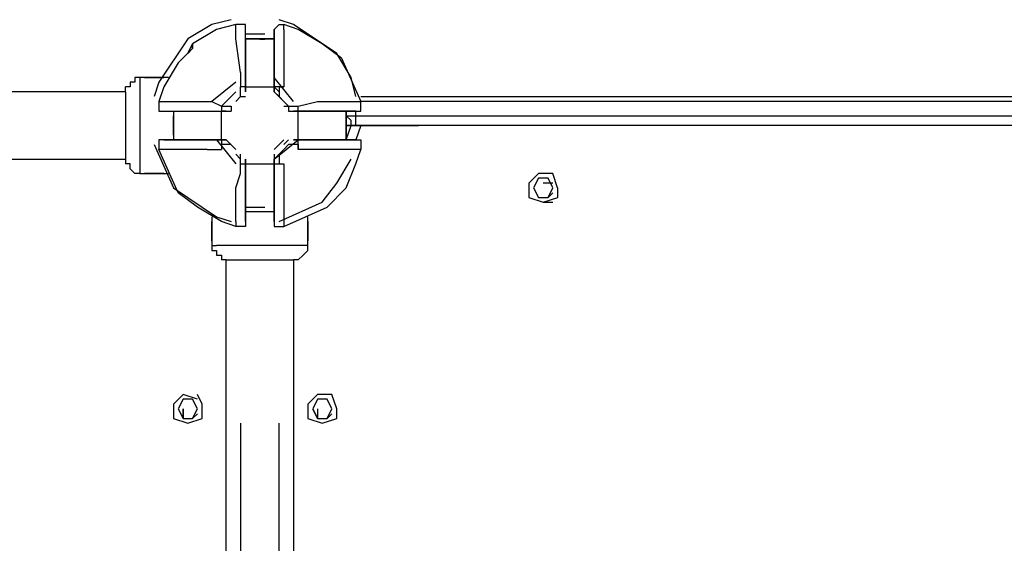
# Model space of a CAD drawing. Units: inches. Extents: x 258 to 336, y 147 to 258.
# Drawn here: x 291 to 296, y 183 to 186 of the extents above; entities that cross this region are included whole.
import ezdxf

# ---------------------------------------------------------------- set-up
doc = ezdxf.new("R2010")
doc.units = ezdxf.units.IN
doc.header["$MEASUREMENT"] = 0
doc.layers.add('Ebene 1', color=7, linetype='Continuous')

msp = doc.modelspace()

# ---------------------------------------------------------------- linework, layer by layer
at = {"layer": 'Ebene 1', "color": 179, "lineweight": 25, "true_color": 0x1a171b}
for points in [[(291.7155, 185.7981), (291.5906, 185.723)], [(291.8156, 185.8233), (291.7157, 185.7981)], [(291.8408, 185.7981), (291.7407, 185.773)], [(291.8408, 185.773), (291.8406, 185.7981)], [(291.8408, 185.7981), (291.8406, 185.7981)], [(291.8657, 185.7981), (291.8406, 185.7981)], [(291.8909, 185.7981), (291.8657, 185.7981)], [(291.8657, 185.7981), (291.8657, 185.7981)], [(291.8657, 185.7981), (291.8657, 185.7981)], [(291.8657, 185.7981), (291.8657, 185.7981)], [(291.8909, 185.773), (291.8907, 185.7981)], [(292.0407, 185.773), (292.0657, 185.7981)], [(292.3656, 185.6479), (292.1407, 185.7981), (292.0657, 185.8233)], [(292.0657, 185.7981), (292.0657, 185.7981)], [(292.0657, 185.7981), (292.0657, 185.7981)], [(292.0657, 185.7981), (292.0657, 185.7981)], [(292.0657, 185.7981), (292.0657, 185.7981)], [(292.0657, 185.7981), (292.0907, 185.7981)], [(292.0907, 185.773), (292.0907, 185.7981)], [(292.1656, 185.773), (292.0907, 185.7981)], [(291.7407, 185.773), (291.6156, 185.6982)], [(291.8408, 185.7482), (291.8406, 185.773)], [(291.8408, 185.723), (291.8406, 185.7482)], [(291.8909, 185.4733), (291.8907, 185.773)], [(291.8909, 185.773), (291.8907, 185.773)], [(291.8909, 185.773), (291.8907, 185.773)], [(291.8909, 185.723), (291.8907, 185.773)], [(291.8909, 185.773), (291.8907, 185.773)], [(291.8909, 185.773), (291.8907, 185.773)], [(291.8909, 185.7482), (291.8907, 185.773)], [(291.8909, 185.773), (291.8907, 185.773)], [(291.8909, 185.723), (291.8907, 185.7482)], [(291.8909, 185.7482), (291.8907, 185.7482)], [(291.9908, 185.7482), (291.8909, 185.7482)], [(292.0407, 185.773), (292.0407, 185.773)], [(292.0407, 185.773), (292.0407, 185.4733)], [(292.0407, 185.7482), (292.0407, 185.773)], [(292.0407, 185.773), (292.0407, 185.773)], [(292.0407, 185.773), (292.0407, 185.773)], [(292.0407, 185.723), (292.0407, 185.7482)], [(292.0407, 185.7482), (292.0407, 185.7482)], [(292.0907, 185.773), (292.0907, 185.598)], [(292.2907, 185.6982), (292.1656, 185.773)], [(291.5906, 185.723), (291.4406, 185.4981), (291.4156, 185.4233)], [(291.5906, 185.6479), (291.6156, 185.6982)], [(291.6156, 185.6731), (291.6156, 185.6982)], [(291.6156, 185.6982), (291.6156, 185.6731)], [(291.8657, 185.548), (291.8406, 185.723)], [(291.9157, 185.723), (291.8907, 185.723)], [(291.8909, 185.723), (291.8907, 185.723)], [(292.0407, 185.723), (291.8907, 185.723)], [(291.8909, 185.723), (291.8907, 185.723)], [(292.0407, 185.723), (291.8907, 185.723)], [(291.8907, 185.723), (291.8907, 185.6982), (291.8907, 185.6731), (291.8907, 185.6479), (291.8907, 185.5983), (291.8907, 185.5732), (291.8907, 185.5232), (291.8907, 185.4733)], [(291.8909, 185.723), (292.0407, 185.723)], [(291.9157, 185.723), (291.9656, 185.723)], [(291.9157, 185.723), (291.9157, 185.723)], [(291.9157, 185.723), (291.9157, 185.723)], [(292.0156, 185.723), (291.9656, 185.723)], [(292.0156, 185.723), (292.0156, 185.723)], [(292.0156, 185.723), (292.0407, 185.723)], [(292.0156, 185.723), (292.0156, 185.723)], [(292.0407, 185.723), (292.0407, 185.723)], [(292.0407, 185.6731), (292.0407, 185.723)], [(292.3908, 185.6231), (292.2905, 185.6982)], [(291.6156, 185.6731), (291.5405, 185.598)], [(291.6156, 185.6731), (291.5906, 185.6479)], [(291.6156, 185.6731), (291.6156, 185.6731)], [(292.0407, 185.4981), (292.0407, 185.6731)], [(292.4405, 185.5232), (292.3656, 185.6479)], [(291.5407, 185.598), (291.4656, 185.4733)], [(292.0907, 185.598), (292.0907, 185.4733)], [(292.3908, 185.6231), (292.4907, 185.3982)], [(291.8657, 185.548), (291.8657, 185.4733)], [(291.2907, 185.4733), (291.2656, 185.4733)], [(291.2658, 185.4481), (291.2656, 185.4733)], [(291.3156, 185.4981), (291.2907, 185.4981)], [(291.2907, 185.4981), (291.2907, 185.4981)], [(291.2907, 185.4981), (291.2907, 185.4733)], [(291.2907, 185.4733), (291.2907, 185.4733)], [(291.3407, 185.5232), (291.3156, 185.5232)], [(291.3156, 185.5232), (291.3156, 185.4981)], [(291.3407, 185.5232), (291.3407, 185.5232)], [(291.3407, 185.5232), (291.3407, 185.4981)], [(291.3407, 185.5232), (291.3407, 185.5232)], [(291.3407, 185.5232), (291.3407, 185.5232)], [(291.3657, 185.5232), (291.3407, 185.5232)], [(291.3407, 185.4981), (291.3407, 185.0233)], [(291.3907, 185.5232), (291.3655, 185.5232)], [(291.3657, 185.5232), (291.3655, 185.5232)], [(291.3657, 185.5232), (291.3655, 185.5232)], [(291.3657, 185.5232), (291.3907, 185.5232)], [(291.3907, 185.5232), (291.3907, 185.5232)], [(291.3907, 185.5232), (291.3907, 185.5232)], [(291.3907, 185.5232), (291.4156, 185.5232)], [(291.3907, 185.5232), (291.3907, 185.5232)], [(291.3907, 185.5232), (291.3907, 185.5232)], [(291.4156, 185.5232), (291.3907, 185.5232)], [(291.3907, 185.5232), (291.3907, 185.5232)], [(291.3907, 185.5232), (291.3907, 185.5232)], [(291.3907, 185.5232), (291.3907, 185.5232)], [(291.3907, 185.5232), (291.3907, 185.5232)], [(291.3907, 185.5232), (291.3907, 185.5232)], [(291.3907, 185.5232), (291.3907, 185.5232)], [(291.3907, 185.5232), (291.3907, 185.5232)], [(291.4156, 185.5232), (291.4156, 185.5232)], [(291.4156, 185.5232), (291.4156, 185.5232)], [(291.4156, 185.5232), (291.4406, 185.5232)], [(291.4406, 185.5232), (291.4156, 185.5232)], [(291.4156, 185.5232), (291.4156, 185.5232)], [(291.4156, 185.5232), (291.4156, 185.5232)], [(291.4156, 185.5232), (291.4156, 185.5232)], [(291.4156, 185.5232), (291.4156, 185.5232)], [(291.4406, 185.5232), (291.4406, 185.5232)], [(291.4406, 185.5232), (291.4656, 185.5232)], [(291.4658, 185.5232), (291.4406, 185.5232)], [(291.4406, 185.5232), (291.4406, 185.5232)], [(291.4406, 185.5232), (291.4406, 185.5232)], [(291.4406, 185.5232), (291.4406, 185.5232)], [(291.4406, 185.5232), (291.4406, 185.5232)], [(291.4658, 185.4733), (291.4406, 185.3982)], [(291.4658, 185.5232), (291.4656, 185.5232)], [(291.4658, 185.5232), (291.4656, 185.5232)], [(291.4658, 185.5232), (291.4656, 185.5232)], [(291.4658, 185.5232), (291.4656, 185.5232)], [(291.4658, 185.5232), (291.4656, 185.5232)], [(291.4658, 185.5232), (291.4656, 185.5232)], [(291.4658, 185.5232), (291.4656, 185.5232)], [(291.4658, 185.5232), (291.4656, 185.5232)], [(291.4658, 185.5232), (291.4656, 185.5232)], [(291.4658, 185.5232), (291.4656, 185.5232)], [(291.4658, 185.5232), (291.4656, 185.5232)], [(291.4658, 185.5232), (291.4656, 185.5232)], [(291.4658, 185.5232), (291.4656, 185.5232)], [(291.4658, 185.5232), (291.4656, 185.5232)], [(291.4907, 185.5232), (291.4656, 185.5232)], [(291.8406, 185.4981), (291.7157, 185.3982)], [(291.8657, 185.4481), (291.8657, 185.4733)], [(291.8657, 185.4733), (291.8657, 185.4733)], [(291.8657, 185.4733), (291.8657, 185.4733)], [(291.8657, 185.4481), (291.8657, 185.4733)], [(291.8657, 185.4481), (291.8657, 185.4733)], [(291.8907, 185.4733), (291.8907, 185.4733), (291.8657, 185.4733)], [(291.8909, 185.4481), (291.8907, 185.4733)], [(291.8909, 185.4733), (291.8907, 185.4481)], [(291.8909, 185.4733), (292.0407, 185.4733)], [(292.1407, 185.3982), (292.0407, 185.5232)], [(292.0407, 185.4733), (292.0407, 185.4981)], [(292.0407, 185.4481), (292.0407, 185.4733)], [(292.0407, 185.4733), (292.0407, 185.4481)], [(292.0407, 185.4733), (292.0657, 185.4481)], [(292.0907, 185.4733), (292.0657, 185.4733), (292.0407, 185.4733)], [(292.0657, 185.4733), (292.0907, 185.4733)], [(292.0657, 185.4733), (292.0657, 185.4733)], [(292.0657, 185.4733), (292.0657, 185.4481)], [(292.4655, 185.423), (292.4405, 185.5232)], [(291.2658, 185.4481), (286.1657, 185.4481)], [(291.2658, 185.4481), (291.2656, 185.0981)], [(291.8156, 185.423), (291.7906, 185.3982)], [(291.8156, 185.423), (291.7906, 185.3982)], [(291.8406, 185.4481), (291.8156, 185.423)], [(291.8657, 185.423), (291.8406, 185.3982)], [(291.8657, 185.423), (291.8657, 185.4481)], [(291.8657, 185.4481), (291.8657, 185.4481)], [(291.8657, 185.4481), (291.8657, 185.4481)], [(291.8657, 185.4481), (291.8657, 185.4481)], [(291.8657, 185.4481), (291.8657, 185.4481)], [(291.8657, 185.423), (291.8657, 185.423)], [(291.8657, 185.423), (291.8657, 185.423)], [(291.8657, 185.423), (291.8907, 185.423)], [(291.8657, 185.423), (291.8657, 185.423)], [(291.8657, 185.423), (291.8657, 185.423)], [(292.0407, 185.4481), (292.0407, 185.4481)], [(292.0407, 185.4481), (292.0407, 185.4481)], [(292.0407, 185.4481), (292.0407, 185.4481)], [(292.0407, 185.4481), (292.0407, 185.4481)], [(292.0407, 185.4481), (292.0407, 185.4481)], [(292.0407, 185.4481), (292.0657, 185.423)], [(292.0907, 185.3982), (292.0407, 185.4481)], [(292.0657, 185.4481), (292.0657, 185.4481)], [(292.0657, 185.4481), (292.0657, 185.4481)], [(292.0657, 185.4481), (292.0657, 185.423)], [(292.0657, 185.423), (292.0657, 185.423)], [(292.0657, 185.423), (292.0657, 185.423)], [(292.0657, 185.423), (292.0657, 185.423)], [(292.0657, 185.423), (292.0657, 185.423)], [(292.0657, 185.423), (292.0657, 185.423)], [(292.0657, 185.423), (292.0907, 185.3982)], [(292.4907, 185.423), (297.9405, 185.423)], [(291.4406, 185.3982), (291.4406, 185.3982)], [(291.4406, 185.3982), (291.5906, 185.3982)], [(291.4406, 185.3982), (291.4406, 185.3982)], [(291.4406, 185.3982), (291.4406, 185.373)], [(291.4406, 185.373), (291.4406, 185.373)], [(291.4406, 185.373), (291.4406, 185.373)], [(291.4406, 185.373), (291.4406, 185.373)], [(291.4406, 185.373), (291.4406, 185.3482)], [(291.5906, 185.3982), (291.7155, 185.3982)], [(291.7155, 185.3982), (291.7657, 185.373)], [(291.7657, 185.373), (291.7906, 185.3982)], [(291.7657, 185.373), (291.7657, 185.373)], [(291.7657, 185.373), (291.7657, 185.373)], [(291.7657, 185.373), (291.7906, 185.373)], [(291.7657, 185.373), (291.7657, 185.373), (291.7657, 185.3482)], [(291.7906, 185.373), (291.7906, 185.373)], [(291.7906, 185.373), (291.8156, 185.373)], [(291.7906, 185.373), (291.7906, 185.373)], [(291.8156, 185.373), (291.8156, 185.373)], [(291.8156, 185.373), (291.8156, 185.373)], [(291.8156, 185.373), (291.8156, 185.373)], [(291.8156, 185.373), (291.8156, 185.373)], [(291.8156, 185.373), (291.8156, 185.3482)], [(292.0907, 185.3982), (292.1155, 185.373)], [(292.0907, 185.373), (292.1157, 185.373)], [(292.1155, 185.373), (292.1155, 185.373)], [(292.1155, 185.373), (292.1407, 185.373)], [(292.1155, 185.373), (292.1155, 185.373)], [(292.1155, 185.373), (292.1155, 185.373)], [(292.1155, 185.373), (292.1155, 185.373)], [(292.1155, 185.373), (292.1155, 185.3482)], [(292.1407, 185.373), (292.1407, 185.373)], [(292.1407, 185.373), (292.1407, 185.373)], [(292.1407, 185.373), (292.1656, 185.373)], [(292.1656, 185.373), (292.2655, 185.3982)], [(292.1656, 185.373), (292.1656, 185.373)], [(292.1656, 185.3482), (292.1656, 185.3482), (292.1656, 185.373)], [(292.2657, 185.3982), (292.4405, 185.3982)], [(292.4407, 185.3982), (292.4655, 185.3982)], [(292.4657, 185.3982), (292.4907, 185.3982)], [(297.9408, 185.3982), (292.4907, 185.3982)], [(292.4907, 185.3982), (292.4907, 185.3982)], [(292.4907, 185.373), (292.4907, 185.3982)], [(292.4907, 185.3482), (292.4907, 185.373)], [(292.4907, 185.373), (292.4907, 185.373)], [(292.4907, 185.373), (292.4907, 185.373)], [(292.4907, 185.373), (292.4907, 185.373)], [(291.4406, 185.3482), (291.4656, 185.3482)], [(291.4658, 185.3482), (291.4656, 185.3482)], [(291.4658, 185.3482), (291.4656, 185.3482)], [(291.4658, 185.3482), (291.4656, 185.3482)], [(291.4658, 185.3482), (291.7657, 185.3482)], [(291.4658, 185.3482), (291.4906, 185.3482)], [(291.4907, 185.3482), (291.4906, 185.3482)], [(291.4907, 185.3482), (291.5155, 185.3482)], [(291.5155, 185.3482), (291.5657, 185.3482)], [(291.5155, 185.3482), (291.5155, 185.1983)], [(291.5155, 185.3231), (291.5155, 185.3231)], [(291.5155, 185.2731), (291.5155, 185.3231)], [(291.5155, 185.3231), (291.5155, 185.3231)], [(291.5155, 185.3231), (291.5155, 185.2731)], [(291.5657, 185.3482), (291.5906, 185.3482)], [(291.5906, 185.3482), (291.6406, 185.3482)], [(291.6408, 185.3482), (291.7155, 185.3482)], [(291.7155, 185.3482), (291.7657, 185.3482)], [(291.7657, 185.1983), (291.7657, 185.3482)], [(291.7906, 185.3482), (291.7657, 185.3482)], [(291.7657, 185.3482), (291.7906, 185.3482)], [(291.7906, 185.3482), (291.7906, 185.3482)], [(291.7906, 185.3482), (291.7906, 185.3482)], [(291.7906, 185.3482), (291.7906, 185.3482)], [(291.7906, 185.3482), (291.7906, 185.3482)], [(291.7906, 185.3482), (291.7906, 185.3482)], [(291.7906, 185.3482), (291.8156, 185.3482)], [(291.8156, 185.3482), (291.8156, 185.3482)], [(291.8156, 185.3482), (291.8156, 185.3482)], [(292.1155, 185.3482), (292.1407, 185.3482)], [(292.1656, 185.3482), (292.1407, 185.3482)], [(292.1407, 185.3482), (292.1407, 185.3482)], [(292.1407, 185.3482), (292.1407, 185.3482)], [(292.1407, 185.3482), (292.1407, 185.3482)], [(292.1407, 185.3482), (292.1407, 185.3482)], [(292.1407, 185.3482), (292.1407, 185.3482)], [(292.1407, 185.3482), (292.1656, 185.3482)], [(292.1656, 185.1983), (292.1656, 185.3482)], [(292.4657, 185.3482), (292.1656, 185.3482)], [(292.1656, 185.3482), (292.1656, 185.3482)], [(292.1656, 185.3482), (292.1906, 185.3482)], [(292.1906, 185.3482), (292.2156, 185.3482)], [(292.2156, 185.3482), (292.4156, 185.3482)], [(292.4156, 185.3482), (292.4156, 185.3231)], [(292.4156, 185.3231), (292.4156, 185.3482)], [(292.4156, 185.1983), (292.4156, 185.3482)], [(292.4156, 185.3482), (292.4405, 185.3482)], [(292.4156, 185.3482), (292.4156, 185.3482)], [(292.4156, 185.3231), (292.4655, 185.3231)], [(292.4156, 185.3231), (292.4405, 185.2983)], [(292.4156, 185.3231), (292.4156, 185.3231)], [(292.4156, 185.3231), (292.4156, 185.2983)], [(292.4156, 185.3231), (292.4156, 185.2731)], [(292.4407, 185.3482), (292.4405, 185.3482)], [(292.4407, 185.3482), (292.4655, 185.3482)], [(292.4657, 185.3231), (292.4655, 185.3482)], [(292.4657, 185.3482), (292.4655, 185.3482)], [(292.4655, 185.2731), (292.4655, 185.2731), (292.4655, 185.2983), (292.4655, 185.3231)], [(292.4657, 185.3482), (292.4907, 185.3482)], [(292.4657, 185.3231), (297.9904, 185.3231)], [(292.4907, 185.3482), (292.4907, 185.3482)], [(291.5155, 185.2231), (291.5155, 185.2731)], [(291.5155, 185.2231), (291.5155, 185.2731)], [(292.4156, 185.2983), (292.4156, 185.2483)], [(292.5906, 185.2731), (292.4156, 185.2731)], [(292.4156, 185.2731), (292.5906, 185.2731)], [(292.4156, 185.1983), (292.4405, 185.2731)], [(292.4156, 185.2731), (292.4156, 185.2231)], [(292.4407, 185.2731), (292.4405, 185.2983)], [(292.4657, 185.2731), (292.4405, 185.2731)], [(292.4907, 185.2731), (292.4655, 185.1983)], [(297.9656, 185.2731), (292.4655, 185.2731)], [(292.5906, 185.2731), (292.5906, 185.2731)], [(292.5906, 185.2731), (292.7907, 185.2731)], [(292.7907, 185.2731), (292.5906, 185.2731)], [(292.7907, 185.2731), (292.7907, 185.2731)], [(291.5155, 185.2231), (291.5155, 185.2231)], [(291.5155, 185.2231), (291.5155, 185.2231)], [(292.4156, 185.2231), (292.4156, 185.2483)], [(292.4156, 185.2231), (292.4156, 185.1983)], [(292.4156, 185.2231), (292.4156, 185.2231)], [(291.4156, 185.1732), (291.5155, 184.9482)], [(291.4658, 185.1983), (291.4406, 185.1983)], [(291.4406, 185.1983), (291.4406, 185.1732)], [(291.4406, 185.1732), (291.4406, 185.1732)], [(291.4406, 185.1732), (291.4406, 185.1732)], [(291.4406, 185.1732), (291.4406, 185.1732)], [(291.4406, 185.1732), (291.4406, 185.148)], [(291.7657, 185.1983), (291.4656, 185.1983)], [(291.4658, 185.1983), (291.4656, 185.1983)], [(291.4658, 185.1983), (291.4656, 185.1983)], [(291.4658, 185.1983), (291.4656, 185.1983)], [(291.4658, 185.1983), (291.4656, 185.1983)], [(291.4907, 185.1983), (291.4656, 185.1983)], [(291.4658, 185.1983), (291.4656, 185.1983)], [(291.4658, 185.1983), (291.5155, 185.1983)], [(291.4907, 185.1983), (291.4906, 185.1983)], [(291.4907, 185.1983), (291.5155, 185.1983)], [(291.5155, 185.1983), (291.5155, 185.1983)], [(291.5155, 185.1983), (291.5155, 185.1983)], [(291.5155, 185.1983), (291.5405, 185.1983), (291.5657, 185.1983), (291.5906, 185.1983), (291.6406, 185.1983), (291.6656, 185.1983), (291.7155, 185.1983), (291.7657, 185.1983)], [(291.7407, 185.1983), (291.8406, 185.0733)], [(291.7657, 185.1983), (291.7906, 185.1983)], [(291.7906, 185.1983), (291.7657, 185.1983)], [(291.7906, 185.1983), (291.7657, 185.1983)], [(291.7906, 185.1983), (291.7657, 185.1983)], [(291.7657, 185.1983), (291.7657, 185.1983), (291.7657, 185.1732), (291.7657, 185.148)], [(291.7906, 185.1732), (291.7657, 185.1732)], [(291.7657, 185.1732), (291.7657, 185.148)], [(291.7906, 185.1983), (291.8406, 185.1484)], [(291.7906, 185.1983), (291.8406, 185.1484)], [(291.8156, 185.1732), (291.7906, 185.1732)], [(291.7906, 185.1732), (291.7906, 185.1732)], [(291.8156, 185.1732), (291.8156, 185.1732)], [(291.8156, 185.1732), (291.8156, 185.1732)], [(292.0407, 185.0981), (292.1656, 185.1983)], [(292.0407, 185.148), (292.0657, 185.1732)], [(292.0657, 185.1732), (292.0907, 185.1983)], [(292.1155, 185.1983), (292.0905, 185.1732)], [(292.1155, 185.1983), (292.0905, 185.1732)], [(292.0907, 185.1983), (292.0907, 185.1983)], [(292.0907, 185.1983), (292.0907, 185.1983)], [(292.1155, 185.1732), (292.0907, 185.148)], [(292.1407, 185.1732), (292.1155, 185.1732)], [(292.1155, 185.1732), (292.1155, 185.1732)], [(292.1155, 185.1732), (292.1155, 185.1732)], [(292.1155, 185.1732), (292.1155, 185.1732)], [(292.1155, 185.1732), (292.1155, 185.1732)], [(292.1407, 185.1983), (292.1656, 185.1983)], [(292.1656, 185.1983), (292.1407, 185.1983)], [(292.1656, 185.1732), (292.1407, 185.1732)], [(292.1407, 185.1732), (292.1407, 185.1732)], [(292.1407, 185.1732), (292.1407, 185.1732)], [(292.4657, 185.1983), (292.1656, 185.1983)], [(292.1656, 185.148), (292.1656, 185.1732), (292.1656, 185.1983)], [(292.1656, 185.1983), (292.2156, 185.1983), (292.2655, 185.1983), (292.2905, 185.1983), (292.3406, 185.1983), (292.3656, 185.1983), (292.3906, 185.1983), (292.4156, 185.1983)], [(292.1656, 185.1732), (292.1656, 185.148)], [(292.4156, 185.1983), (292.4655, 185.1983)], [(292.4156, 185.1983), (292.4156, 185.1983)], [(292.4156, 185.1983), (292.4405, 185.1983)], [(292.4407, 185.1983), (292.4405, 185.1983)], [(292.4407, 185.1983), (292.4405, 185.1983)], [(292.4407, 185.1983), (292.4655, 185.1983)], [(292.4657, 185.1983), (292.4655, 185.1983)], [(292.4657, 185.1983), (292.4655, 185.1983)], [(292.4657, 185.1983), (292.4655, 185.1983)], [(292.4657, 185.1983), (292.4907, 185.1983)], [(292.4907, 185.1983), (292.4907, 185.1983)], [(292.4907, 185.1983), (292.4907, 185.1732)], [(292.4907, 185.1732), (292.4907, 185.1732)], [(292.4907, 185.1732), (292.4907, 185.1732)], [(292.4907, 185.1732), (292.4907, 185.1732)], [(292.4907, 185.1732), (292.4907, 185.148)], [(291.4907, 185.148), (291.4406, 185.148)], [(291.4406, 185.148), (291.4406, 185.148)], [(291.5407, 184.9231), (291.4406, 185.148)], [(291.4406, 185.148), (291.4406, 185.148)], [(291.5155, 185.148), (291.4906, 185.148)], [(291.6907, 185.148), (291.5155, 185.148)], [(291.6907, 185.148), (291.7657, 185.148)], [(291.8657, 185.0981), (291.8406, 185.1232)], [(291.8657, 185.0981), (291.8406, 185.1232)], [(291.8657, 185.0981), (291.8657, 185.1232)], [(291.8657, 185.1232), (291.8657, 185.1232)], [(292.0407, 185.148), (292.0407, 185.148)], [(292.0407, 185.0981), (292.0657, 185.1232)], [(292.0407, 185.1232), (292.0407, 185.0981)], [(292.0407, 185.1232), (292.0407, 185.1232)], [(292.0907, 185.148), (292.0657, 185.1232)], [(292.0657, 185.1232), (292.0657, 185.1232)], [(292.0657, 185.1232), (292.0657, 185.0981)], [(292.0657, 185.1232), (292.0657, 185.1232)], [(292.0657, 185.1232), (292.0657, 185.1232)], [(292.0657, 185.1232), (292.0657, 185.1232)], [(292.2657, 185.148), (292.1656, 185.148)], [(292.3656, 185.148), (292.2655, 185.148)], [(292.4907, 185.148), (292.3656, 185.148)], [(292.4657, 185.0733), (292.4907, 185.148)], [(292.4657, 185.0733), (292.4907, 185.148)], [(292.4907, 185.148), (292.4907, 185.148)], [(286.1657, 185.0981), (291.2656, 185.0981)], [(291.2658, 185.0981), (291.2656, 185.0733)], [(291.2907, 185.0733), (291.2656, 185.0733)], [(291.2658, 185.0733), (291.2656, 185.0733)], [(291.2907, 185.0481), (291.2907, 185.0733)], [(291.8657, 185.0733), (291.8657, 185.0981)], [(291.8657, 185.0981), (291.8657, 185.0981)], [(291.8657, 185.0981), (291.8657, 185.0981)], [(291.8657, 185.0233), (291.8657, 185.0733)], [(291.8657, 185.0733), (291.8657, 185.0733)], [(291.8657, 185.0733), (291.8657, 185.0733), (291.8907, 185.0733)], [(291.8909, 185.0981), (291.8907, 185.0733)], [(291.8909, 185.0733), (291.8907, 185.0981)], [(291.8909, 184.7732), (291.8907, 185.0733)], [(291.8907, 185.0733), (291.8907, 185.0233), (291.8907, 184.9734), (291.8907, 184.9482), (291.8907, 184.8983), (291.8907, 184.8735), (291.8907, 184.8483), (291.8907, 184.8235)], [(291.8909, 185.0733), (292.0407, 185.0733)], [(292.0407, 185.0981), (292.0407, 185.0733)], [(292.0407, 185.0733), (292.0407, 185.0981)], [(292.0407, 185.0981), (292.0407, 185.0981)], [(292.0407, 185.0981), (292.0407, 185.0981)], [(292.0407, 185.0981), (292.0407, 185.0981)], [(292.0407, 185.0981), (292.0407, 185.0981)], [(292.0407, 185.0981), (292.0407, 185.0981)], [(292.0407, 185.0981), (292.0407, 185.0981)], [(292.0407, 185.0981), (292.0407, 185.0981)], [(292.0407, 184.7732), (292.0407, 185.0733)], [(292.0407, 185.0733), (292.0407, 185.0481)], [(292.0407, 185.0733), (292.0407, 185.0733)], [(292.0407, 185.0733), (292.0407, 185.0733), (292.0657, 185.0733), (292.0907, 185.0733)], [(292.0657, 185.0981), (292.0657, 185.0981)], [(292.0657, 185.0981), (292.0657, 185.0981)], [(292.0657, 185.0981), (292.0657, 185.0733)], [(292.0657, 185.0733), (292.0907, 185.0733)], [(292.0907, 185.0733), (292.0907, 184.9982)], [(292.3656, 184.973), (292.4405, 185.0981)], [(292.4156, 184.9482), (292.4655, 185.0733)], [(291.3156, 185.0233), (291.2907, 185.0481)], [(291.2907, 185.0481), (291.2907, 185.0481)], [(291.2907, 185.0481), (291.2907, 185.0481)], [(291.3407, 185.0233), (291.3156, 185.0233)], [(291.3407, 185.0233), (291.3407, 185.0233)], [(291.3407, 185.0233), (291.3407, 185.0233)], [(291.3407, 185.0233), (291.3655, 185.0233)], [(291.3907, 185.0233), (291.3655, 185.0233)], [(291.3657, 185.0233), (291.3655, 185.0233)], [(291.3657, 185.0233), (291.3655, 185.0233)], [(291.3657, 185.0233), (291.3655, 185.0233)], [(291.3657, 185.0233), (291.3655, 185.0233)], [(291.3657, 185.0233), (291.3655, 185.0233)], [(291.3657, 185.0233), (291.3655, 185.0233)], [(291.3657, 185.0233), (291.3907, 185.0233)], [(291.4156, 185.0233), (291.3907, 185.0233)], [(291.3907, 185.0233), (291.3907, 185.0233)], [(291.3907, 185.0233), (291.3907, 185.0233)], [(291.3907, 185.0233), (291.3907, 185.0233)], [(291.3907, 185.0233), (291.3907, 185.0233)], [(291.3907, 185.0233), (291.3907, 185.0233)], [(291.3907, 185.0233), (291.3907, 185.0233)], [(291.3907, 185.0233), (291.3907, 185.0233)], [(291.3907, 185.0233), (291.3907, 185.0233)], [(291.3907, 185.0233), (291.3907, 185.0233)], [(291.3907, 185.0233), (291.4156, 185.0233)], [(291.3907, 185.0233), (291.3907, 185.0233)], [(291.3907, 185.0233), (291.3907, 185.0233)], [(291.4156, 185.0233), (291.4406, 185.0233)], [(291.4406, 185.0233), (291.4156, 185.0233)], [(291.4156, 185.0233), (291.4156, 185.0233)], [(291.4156, 185.0233), (291.4156, 185.0233)], [(291.4156, 185.0233), (291.4156, 185.0233)], [(291.4156, 185.0233), (291.4156, 185.0233)], [(291.4156, 185.0233), (291.4156, 185.0233)], [(291.4156, 185.0233), (291.4156, 185.0233)], [(291.4658, 185.0233), (291.4406, 185.0233)], [(291.4406, 185.0233), (291.4406, 185.0233)], [(291.4406, 185.0233), (291.4406, 185.0233)], [(291.4406, 185.0233), (291.4406, 185.0233)], [(291.4406, 185.0233), (291.4406, 185.0233)], [(291.4406, 185.0233), (291.4406, 185.0233)], [(291.4406, 185.0233), (291.4656, 185.0233)], [(291.4658, 185.0233), (291.4656, 185.0233)], [(291.4658, 185.0233), (291.4656, 185.0233)], [(291.4658, 185.0233), (291.4656, 185.0233)], [(291.4658, 185.0233), (291.4656, 185.0233)], [(291.4658, 185.0233), (291.4656, 185.0233)], [(291.4658, 185.0233), (291.4656, 185.0233)], [(291.4658, 185.0233), (291.4656, 185.0233)], [(291.4658, 185.0233), (291.4656, 185.0233)], [(291.4658, 185.0233), (291.4656, 185.0233)], [(291.4658, 185.0233), (291.4656, 185.0233)], [(291.4658, 185.0233), (291.4656, 185.0233)], [(291.4658, 185.0233), (291.4656, 185.0233)], [(291.4658, 185.0233), (291.4906, 185.0233)], [(291.8408, 184.9482), (291.8657, 185.0233)], [(292.0407, 185.0481), (292.0407, 184.9231)], [(293.5158, 184.9482), (293.4908, 185.0233), (293.4157, 185.0233), (293.3657, 184.9734), (293.3657, 184.8983), (293.4408, 184.8731), (293.5159, 184.8983), (293.5159, 184.9482)], [(292.0907, 184.9982), (292.0907, 184.798)], [(292.2905, 184.8731), (292.3656, 184.973)], [(293.4908, 184.9482), (293.4656, 184.9982), (293.4157, 184.9982), (293.3907, 184.9482), (293.4157, 184.8983), (293.4658, 184.8983), (293.4908, 184.9482)], [(293.4908, 184.973), (293.4407, 184.973)], [(291.5155, 184.9482), (291.7407, 184.798), (291.8156, 184.7732)], [(291.6408, 184.848), (291.5405, 184.9231)], [(291.8408, 184.7732), (291.8406, 184.9482)], [(292.0407, 184.9231), (292.0407, 184.8731)], [(292.3157, 184.848), (292.4156, 184.9482)], [(293.3905, 184.9482), (293.4157, 184.8983), (293.4656, 184.8983), (293.4908, 184.9231)], [(292.0407, 184.8731), (292.0407, 184.8232)], [(292.0657, 184.7732), (292.2907, 184.8731)], [(293.4407, 184.8731), (293.4908, 184.8731)], [(291.7657, 184.7732), (291.6406, 184.848)], [(291.8907, 184.848), (291.9908, 184.848)], [(291.8909, 184.8232), (291.8907, 184.7732)], [(291.8909, 184.8232), (291.8907, 184.8232)], [(292.0407, 184.8232), (291.8907, 184.8232)], [(291.8909, 184.798), (291.8907, 184.8232)], [(291.8909, 184.8232), (291.8907, 184.8232)], [(291.9157, 184.8232), (291.9157, 184.8232)], [(292.0156, 184.8232), (292.0156, 184.8232)], [(292.0407, 184.8232), (292.0407, 184.798)], [(292.0907, 184.7481), (292.3157, 184.848)], [(291.7155, 184.798), (291.7155, 184.7732)], [(291.7155, 184.7481), (291.7155, 184.7732)], [(291.7155, 184.7732), (291.7155, 184.7732)], [(291.7155, 184.7732), (291.7155, 184.7732)], [(291.7155, 184.7732), (291.7155, 184.7732)], [(291.7155, 184.7732), (291.7155, 184.7732)], [(291.7155, 184.7732), (291.7155, 184.7732)], [(291.7155, 184.7732), (291.7155, 184.7732)], [(291.7155, 184.7732), (291.7155, 184.7732)], [(291.7155, 184.7732), (291.7155, 184.7732)], [(291.7155, 184.7732), (291.7155, 184.7732)], [(291.7155, 184.7732), (291.7155, 184.7732)], [(291.7155, 184.7732), (291.7155, 184.7481)], [(291.7155, 184.7732), (291.7155, 184.7732)], [(291.7155, 184.7732), (291.7155, 184.7732)], [(291.7155, 184.7732), (291.7155, 184.7732)], [(291.7155, 184.7732), (291.7155, 184.7732)], [(291.8408, 184.7481), (291.7657, 184.7732)], [(291.8408, 184.7732), (291.8406, 184.7481)], [(291.8909, 184.798), (291.8907, 184.798)], [(291.8909, 184.798), (291.8907, 184.798)], [(291.8909, 184.798), (291.8907, 184.7732)], [(291.8909, 184.7732), (291.8907, 184.7732)], [(291.8909, 184.7732), (291.8907, 184.7732)], [(291.8909, 184.7732), (291.8907, 184.7481)], [(291.8909, 184.7732), (291.8907, 184.7732)], [(292.0407, 184.798), (292.0407, 184.798)], [(292.0407, 184.798), (292.0407, 184.7732)], [(292.0407, 184.7732), (292.0407, 184.7732)], [(292.0407, 184.7732), (292.0407, 184.7481)], [(292.0907, 184.798), (292.0907, 184.7732)], [(292.0907, 184.7732), (292.0907, 184.7481)], [(292.2156, 184.7732), (292.2156, 184.798)], [(292.2156, 184.7732), (292.2156, 184.7732)], [(292.2156, 184.7732), (292.2156, 184.7732)], [(292.2156, 184.7732), (292.2156, 184.7732)], [(292.2156, 184.7732), (292.2156, 184.7481)], [(292.2156, 184.7732), (292.2156, 184.7732)], [(292.2156, 184.7732), (292.2156, 184.7732)], [(292.2156, 184.7481), (292.2156, 184.7732)], [(292.2156, 184.7732), (292.2156, 184.7732)], [(292.2156, 184.7732), (292.2156, 184.7732)], [(292.2156, 184.7732), (292.2156, 184.7732)], [(292.2156, 184.7732), (292.2156, 184.7732)], [(292.2156, 184.7732), (292.2156, 184.7732)], [(292.2156, 184.7732), (292.2156, 184.7732)], [(292.2156, 184.7732), (292.2156, 184.7732)], [(291.7155, 184.7229), (291.7155, 184.7481)], [(291.7155, 184.7481), (291.7155, 184.7481)], [(291.7155, 184.7481), (291.7155, 184.7481)], [(291.7155, 184.7481), (291.7155, 184.7481)], [(291.7155, 184.7481), (291.7155, 184.7481)], [(291.7155, 184.7481), (291.7155, 184.7481)], [(291.7155, 184.7481), (291.7155, 184.7229)], [(291.7155, 184.7229), (291.7155, 184.7229)], [(291.7155, 184.6981), (291.7155, 184.7229)], [(291.7155, 184.7229), (291.7155, 184.7229)], [(291.7155, 184.7229), (291.7155, 184.7229)], [(291.7155, 184.7229), (291.7155, 184.7229)], [(291.7155, 184.7229), (291.7155, 184.7229)], [(291.7155, 184.7229), (291.7155, 184.6981)], [(291.7155, 184.7229), (291.7155, 184.7229)], [(291.8408, 184.7481), (291.8406, 184.7481)], [(291.8657, 184.7481), (291.8406, 184.7481)], [(291.8909, 184.7481), (291.8657, 184.7481)], [(291.8657, 184.7481), (291.8657, 184.7481)], [(291.8657, 184.7481), (291.8657, 184.7481)], [(291.8657, 184.7481), (291.8657, 184.7481)], [(291.8909, 184.7481), (291.8907, 184.7481)], [(292.0407, 184.7481), (292.0657, 184.7481)], [(292.0657, 184.7481), (292.0657, 184.7481)], [(292.0657, 184.7481), (292.0657, 184.7481)], [(292.0657, 184.7481), (292.0657, 184.7481)], [(292.0657, 184.7481), (292.0657, 184.7481)], [(292.0657, 184.7481), (292.0907, 184.7481)], [(292.0907, 184.7481), (292.0907, 184.7481)], [(292.2156, 184.7229), (292.2156, 184.7481)], [(292.2156, 184.7481), (292.2156, 184.7481)], [(292.2156, 184.7481), (292.2156, 184.7229)], [(292.2156, 184.7481), (292.2156, 184.7481)], [(292.2156, 184.7481), (292.2156, 184.7481)], [(292.2156, 184.7481), (292.2156, 184.7481)], [(292.2156, 184.7481), (292.2156, 184.7481)], [(292.2156, 184.7229), (292.2156, 184.7229)], [(292.2156, 184.7229), (292.2156, 184.6981)], [(292.2156, 184.6981), (292.2156, 184.7229)], [(292.2156, 184.7229), (292.2156, 184.7229)], [(292.2156, 184.7229), (292.2156, 184.7229)], [(292.2156, 184.7229), (292.2156, 184.7229)], [(292.2156, 184.7229), (292.2156, 184.7229)], [(292.2156, 184.7229), (292.2156, 184.7229)], [(291.7155, 184.6981), (291.7155, 184.673)], [(291.7155, 184.673), (291.7155, 184.6981)], [(291.7155, 184.6981), (291.7155, 184.6981)], [(291.7155, 184.6981), (291.7155, 184.6981)], [(291.7155, 184.6981), (291.7155, 184.6981)], [(291.7155, 184.6981), (291.7155, 184.6981)], [(291.7155, 184.6981), (291.7155, 184.6981)], [(291.7155, 184.6981), (291.7155, 184.6981)], [(291.7155, 184.6981), (291.7155, 184.6981)], [(291.7155, 184.6981), (291.7155, 184.6981)], [(291.7155, 184.6981), (291.7155, 184.6981)], [(291.7155, 184.6981), (291.7155, 184.6981)], [(291.7155, 184.6981), (291.7155, 184.6981)], [(291.7155, 184.673), (291.7155, 184.673)], [(291.7155, 184.673), (291.7155, 184.673)], [(291.7155, 184.673), (291.7155, 184.6482)], [(292.2156, 184.6981), (292.2156, 184.6981)], [(292.2156, 184.6981), (292.2156, 184.6981)], [(292.2156, 184.6981), (292.2156, 184.673)], [(292.2156, 184.673), (292.2156, 184.6981)], [(292.2156, 184.6981), (292.2156, 184.6981)], [(292.2156, 184.6981), (292.2156, 184.6981)], [(292.2156, 184.6981), (292.2156, 184.6981)], [(292.2156, 184.6981), (292.2156, 184.6981)], [(292.2156, 184.6981), (292.2156, 184.6981)], [(292.2156, 184.6981), (292.2156, 184.6981)], [(292.2156, 184.6981), (292.2156, 184.6981)], [(292.2156, 184.6981), (292.2156, 184.6981)], [(292.2156, 184.6981), (292.2156, 184.6981)], [(292.2156, 184.673), (292.2156, 184.673)], [(292.2156, 184.673), (292.2156, 184.673)], [(292.2156, 184.673), (292.2156, 184.673)], [(292.2156, 184.673), (292.2156, 184.673)], [(292.2156, 184.673), (292.2156, 184.673)], [(292.2156, 184.673), (292.2156, 184.673)], [(292.2156, 184.6482), (292.2156, 184.673)], [(291.7155, 184.6482), (291.7155, 184.6482)], [(291.7155, 184.6482), (291.7407, 184.6482)], [(291.7155, 184.6482), (291.7155, 184.6482)], [(291.7155, 184.6482), (291.7155, 184.623)], [(291.7155, 184.623), (291.7407, 184.623)], [(292.2156, 184.6482), (291.7407, 184.6482)], [(291.7407, 184.623), (291.7407, 184.623)], [(291.7407, 184.623), (291.7407, 184.5982)], [(292.1906, 184.5982), (292.2156, 184.623)], [(292.2156, 184.623), (292.2156, 184.6482)], [(292.2156, 184.6482), (292.2156, 184.6482)], [(292.2156, 184.623), (292.2156, 184.623)], [(291.7407, 184.5982), (291.7407, 184.5982)], [(291.7407, 184.5982), (291.7657, 184.5982)], [(291.7657, 184.5982), (291.7657, 184.5982)], [(291.7657, 184.5982), (291.7657, 184.5731)], [(291.7906, 184.5731), (291.7657, 184.5731)], [(291.7906, 184.5731), (292.1407, 184.5731)], [(291.7906, 182.1732), (291.7906, 184.5731)], [(292.1656, 184.5731), (292.1407, 184.5731)], [(292.1407, 184.5731), (292.1407, 179.4733)], [(292.1407, 184.5731), (292.1407, 179.4733)], [(292.1656, 184.5731), (292.1906, 184.5982)], [(292.1656, 184.5731), (292.1656, 184.5731)], [(292.1906, 184.5982), (292.1906, 184.5982)], [(292.1906, 184.5982), (292.1906, 184.5982)], [(292.1906, 184.5982), (292.1906, 184.5982)], [(291.6406, 183.8482), (291.5657, 183.873), (291.5157, 183.8231), (291.5157, 183.7483), (291.5908, 183.7232), (291.6657, 183.7483), (291.6657, 183.8234), (291.6408, 183.8734)], [(291.6406, 183.7983), (291.6156, 183.8482), (291.5657, 183.8482), (291.5407, 183.7983), (291.5657, 183.7483), (291.6156, 183.7483), (291.6408, 183.7983)], [(292.3656, 183.7983), (292.3406, 183.873), (292.2657, 183.873), (292.2158, 183.8231), (292.2158, 183.7483), (292.2909, 183.7232), (292.3658, 183.7483), (292.3658, 183.7983)], [(292.3406, 183.7983), (292.3157, 183.8482), (292.2657, 183.8482), (292.2407, 183.7983), (292.2657, 183.7483), (292.3157, 183.7483), (292.3406, 183.7983)], [(291.5405, 183.7983), (291.5657, 183.7483), (291.6156, 183.7483), (291.6406, 183.7731)], [(291.5657, 183.7983), (291.5657, 183.748)], [(291.5657, 183.748), (291.5657, 183.7983)], [(291.6657, 183.748), (291.6656, 183.7983)], [(292.2406, 183.7983), (292.2655, 183.7483), (292.3157, 183.7483), (292.3406, 183.7731)], [(292.2657, 183.7983), (292.2655, 183.748)], [(292.3656, 183.748), (292.3656, 183.7983)], [(291.8657, 183.7232), (291.8657, 183.7232)], [(291.8657, 183.7232), (291.8657, 182.2731)], [(292.0657, 182.2731), (292.0657, 183.7232)]]:
    msp.add_lwpolyline(points, dxfattribs=at)
at = {"layer": 'Ebene 1', "color": 179, "lineweight": 40, "true_color": 0x1a171b}
for points in [[(291.9658, 185.723), (291.9656, 185.723)], [(291.9658, 185.723), (291.9908, 185.723)]]:
    msp.add_lwpolyline(points, dxfattribs=at)

doc.saveas('drawing.dxf')
